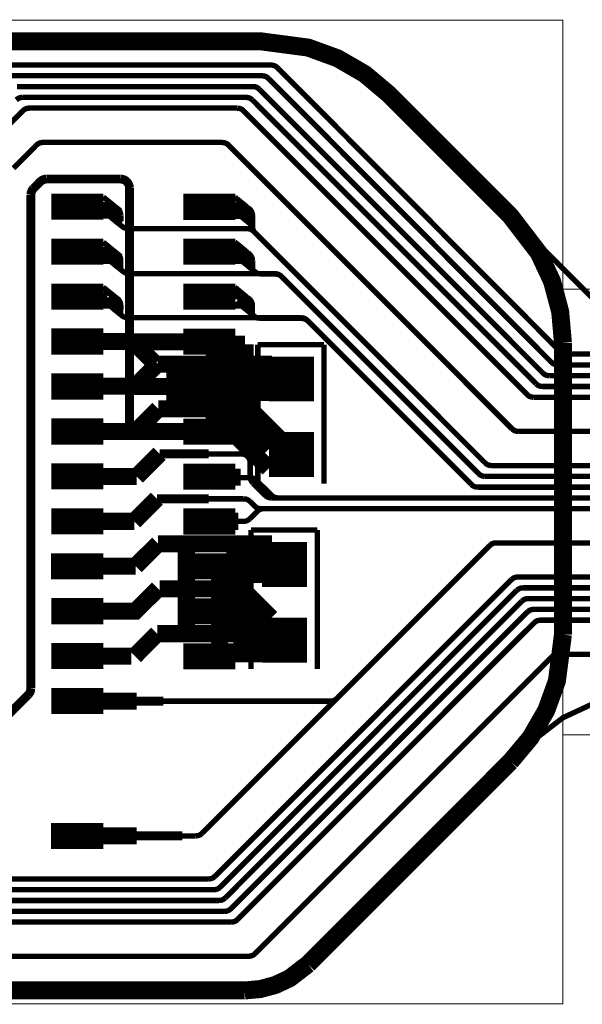
# Model space of a CAD drawing. Extents: x -0.8 to 9.6, y -0.1 to 3.7.
# Drawn here: x 1 to 1.6, y 0 to 1.1 of the extents above; entities that cross this region are included whole.
import ezdxf

# ---------------------------------------------------------------- set-up
doc = ezdxf.new("R2010")
doc.units = 0
doc.layers.get('0').update_dxf_attribs({"color": 1, "linetype": 'CONTINUOUS'})
for name, color, linetype in [('1_W', 1, 'CONTINUOUS'), ('2_W', 2, 'CONTINUOUS'), ('3_W', 4, 'CONTINUOUS'), ('5_W', 230, 'CONTINUOUS'), ('6_W', 94, 'CONTINUOUS'), ('8_W', 174, 'CONTINUOUS')]:
    doc.layers.add(name, color=color, linetype=linetype)

# ---------------------------------------------------------------- blocks, each defined once
blk = doc.blocks.new('D256RECT0_058X0_029', base_point=(0.029, 0.0145))
at = {"const_width": 0.029}
blk.add_lwpolyline([(0, 0.0145), (0.058, 0.0145)], dxfattribs=at)
blk = doc.blocks.new('D54SQUARE0_05X0_05', base_point=(0.025, 0.025))
at = {"const_width": 0.05}
blk.add_lwpolyline([(0, 0.025), (0.05, 0.025)], dxfattribs=at)
blk = doc.blocks.new('D12ROUND0_019X0_019', base_point=(0.0095, 0.0095))
at = {"const_width": 0.0095}
blk.add_lwpolyline([(0.00475, 0.0095, 1), (0.01425, 0.0095, 1), (0.00475, 0.0095)], format="xyb", dxfattribs=at)

msp = doc.modelspace()

# ---------------------------------------------------------------- linework, layer by layer
at = {"layer": '1_W'}
for points, const_width in [([(0.9556, 1.0445), (1.2498, 1.0445), (1.2498, 1.0445), (1.252388, 1.044159), (1.254026, 1.043563), (1.255536, 1.042692), (1.2569, 1.0416)], 0.006), ([(1.2569, 1.0416), (1.5718, 0.7257), (1.5718, 0.7257), (1.573141, 0.724576), (1.574657, 0.723701), (1.576301, 0.723102), (1.5789, 0.7228)], 0.006), ([(0.9613, 1.0325), (1.2399, 1.0325), (1.2399, 1.0325), (1.242488, 1.032159), (1.244126, 1.031563), (1.245636, 1.030692), (1.247, 1.0296)], 0.006), ([(1.562, 0.7137), (1.247, 1.0296)], 0.006), ([(1.2297, 1.0205), (0.967, 1.0205)], 0.006), ([(1.2368, 1.0176), (1.235459, 1.018724), (1.233943, 1.019599), (1.232299, 1.020198), (1.2297, 1.0205)], 0.006), ([(1.2368, 1.0176), (1.5525, 0.7017), (1.5525, 0.7017), (1.553841, 0.700576), (1.555357, 0.699701), (1.557001, 0.699102), (1.5596, 0.6988)], 0.006), ([(0.9664, 1.0056), (0.968389, 1.007142), (0.969968, 1.007898), (0.971653, 1.008369), (0.9734, 1.0085)], 0.006), ([(0.9734, 1.0085), (1.2221, 1.0085), (1.2221, 1.0085), (1.224688, 1.008159), (1.226326, 1.007563), (1.227836, 1.006692), (1.2292, 1.0056)], 0.006), ([(1.5449, 0.6897), (1.2292, 1.0056)], 0.006), ([(0.9736, 0.9936), (0.975589, 0.995142), (0.977168, 0.995898), (0.978853, 0.996369), (0.9806, 0.9965)], 0.006), ([(1.2122, 0.9965), (0.9806, 0.9965)], 0.006), ([(1.2193, 0.9936), (1.217959, 0.994724), (1.216443, 0.995599), (1.214799, 0.996198), (1.2122, 0.9965)], 0.006), ([(0.9099, 0.93), (0.9736, 0.9936)], 0.006), ([(1.2193, 0.9936), (1.535, 0.6777), (1.535, 0.6777), (1.536341, 0.676576), (1.537857, 0.675701), (1.539501, 0.675102), (1.5421, 0.6748)], 0.006), ([(0.9888, 0.9554), (0.9631, 0.9297)], 0.006), ([(0.9958, 0.9583), (0.994064, 0.958148), (0.99238, 0.957697), (0.9908, 0.95696), (0.9888, 0.9554)], 0.006), ([(0.9958, 0.9583), (1.1955, 0.9583), (1.1955, 0.9583), (1.198021, 0.957977), (1.199663, 0.957392), (1.201178, 0.956531), (1.2025, 0.9554), (1.5181, 0.6397)], 0.006), ([(1.0001, 0.9176), (0.998364, 0.917448), (0.99668, 0.916997), (0.9951, 0.91626), (0.993, 0.9147), (0.9855, 0.9071)], 0.0098), ([(1.0823, 0.9176), (1.0001, 0.9176)], 0.0098), ([(1.0923, 0.9076), (1.092148, 0.909336), (1.091697, 0.91102), (1.09096, 0.9126), (1.08996, 0.914028), (1.088728, 0.91526), (1.0873, 0.91626), (1.08572, 0.916997), (1.084036, 0.917448), (1.0823, 0.9176)], 0.0098), ([(0.9826, 0.9), (0.982941, 0.902588), (0.983537, 0.904226), (0.984408, 0.905736), (0.9855, 0.9071)], 0.0098), ([(1.0923, 0.6367), (1.0923, 0.9076)], 0.0098), ([(0.9826, 0.3508), (0.9826, 0.9)], 0.0098), ([(1.2095, 0.8973), (1.2225, 0.8867), (1.2095, 0.8761)], 0.006), ([(1.2229, 0.8868), (1.2099, 0.8973)], 0.006), ([(1.2228, 0.8868), (1.2098, 0.8762)], 0.006), ([(1.2101, 0.8867), (1.2225, 0.8867)], 0.006), ([(1.2104, 0.8867), (1.2228, 0.8868)], 0.006), ([(1.2105, 0.8867), (1.2229, 0.8868)], 0.006), ([(1.2112, 0.8794), (1.2112, 0.8917)], 0.006), ([(1.227, 0.8777), (1.2141, 0.8883)], 0.006), ([(1.2153, 0.8813), (1.2152, 0.8921)], 0.006), ([(1.2285, 0.8752), (1.2155, 0.8858)], 0.006), ([(1.2157, 0.8814), (1.2156, 0.8922)], 0.006), ([(1.2194, 0.8868), (1.221136, 0.886648), (1.22282, 0.886197), (1.2244, 0.88546), (1.225828, 0.88446), (1.22706, 0.883228), (1.22806, 0.8818), (1.228797, 0.88022), (1.229248, 0.878536), (1.2294, 0.8768)], 0.006), ([(1.2096, 0.8762), (1.2221, 0.8762)], 0.006), ([(1.2296, 0.8654), (1.2117, 0.8799)], 0.006), ([(1.2135, 0.8821), (1.226, 0.8822)], 0.006), ([(1.2139, 0.8783), (1.2263, 0.8783)], 0.006), ([(1.2292, 0.8711), (1.2162, 0.8817)], 0.006), ([(1.2167, 0.8809), (1.2295, 0.868)], 0.006), ([(1.2294, 0.8646), (1.2294, 0.8768)], 0.006), ([(1.2323, 0.8575), (1.230705, 0.85958), (1.229965, 0.861166), (1.229513, 0.862857), (1.2294, 0.8646)], 0.006), ([(1.2296, 0.8715), (1.2295, 0.866)], 0.006), ([(1.4882, 0.6017), (1.2323, 0.8575)], 0.006), ([(1.2095, 0.8474), (1.2224, 0.8367), (1.2094, 0.8261)], 0.006), ([(1.2098, 0.8474), (1.2227, 0.8368)], 0.006), ([(1.2114, 0.8291), (1.2115, 0.8445)], 0.006), ([(1.2117, 0.8291), (1.2118, 0.8444)], 0.006), ([(1.2152, 0.8313), (1.2151, 0.8422)], 0.006), ([(1.2155, 0.8314), (1.2154, 0.8422)], 0.006), ([(1.2225, 0.8368), (1.2095, 0.8261)], 0.006), ([(1.2099, 0.8368), (1.2224, 0.8367)], 0.006), ([(1.2102, 0.8368), (1.2227, 0.8368)], 0.006), ([(1.2134, 0.8296), (1.2324, 0.8142), (1.2324, 0.8142), (1.233865, 0.813232), (1.235479, 0.812528), (1.2388, 0.8119)], 0.006), ([(1.2142, 0.8323), (1.2267, 0.8323)], 0.006), ([(1.2152, 0.8313), (1.2281, 0.8208)], 0.006), ([(1.216, 0.8341), (1.229, 0.8235)], 0.006), ([(1.2193, 0.8367), (1.222622, 0.836132), (1.224209, 0.835412), (1.225647, 0.834427), (1.226893, 0.833208), (1.227907, 0.83179), (1.228661, 0.830218), (1.229129, 0.82854), (1.2293, 0.8268)], 0.006), ([(1.2081, 0.8262), (1.2206, 0.8263)], 0.006), ([(1.2146, 0.8288), (1.2272, 0.8288)], 0.006), ([(1.2293, 0.8268), (1.2293, 0.8213)], 0.006), ([(1.2294, 0.8224), (1.2294, 0.8169)], 0.006), ([(1.2548, 0.8119), (1.2388, 0.8119)], 0.006), ([(1.2618, 0.809), (1.260459, 0.810124), (1.258943, 0.810999), (1.257299, 0.811598), (1.2548, 0.8119)], 0.006), ([(1.481, 0.5897), (1.2618, 0.809)], 0.006), ([(1.2096, 0.7973), (1.2226, 0.7866)], 0.006), ([(1.2009, 0.791), (1.2135, 0.791)], 0.006), ([(1.2226, 0.7866), (1.2096, 0.7761)], 0.006), ([(1.2101, 0.7867), (1.2226, 0.7866)], 0.006), ([(1.2226, 0.7866), (1.2102, 0.7867)], 0.006), ([(1.2153, 0.7813), (1.2154, 0.7921)], 0.006), ([(1.2192, 0.7867), (1.220936, 0.786548), (1.22262, 0.786097), (1.2242, 0.78536), (1.225628, 0.78436), (1.22686, 0.783128), (1.22786, 0.7817), (1.228597, 0.78012), (1.229048, 0.778436), (1.2292, 0.7767), (1.2292, 0.7712)], 0.006), ([(1.2056, 0.7762), (1.2181, 0.7762)], 0.006), ([(1.2315, 0.7648), (1.2116, 0.7809)], 0.006), ([(1.2149, 0.7823), (1.2275, 0.7823)], 0.006), ([(1.2151, 0.7821), (1.2281, 0.7715)], 0.006), ([(1.2152, 0.779), (1.2278, 0.779)], 0.006), ([(1.2156, 0.7762), (1.2282, 0.7763)], 0.006), ([(1.2292, 0.7726), (1.2292, 0.767)], 0.006), ([(1.2377, 0.7626), (1.234562, 0.7631), (1.232943, 0.763791), (1.2315, 0.7648)], 0.006), ([(1.2839, 0.7626), (1.2377, 0.7626)], 0.006), ([(1.291, 0.7596), (1.289659, 0.760724), (1.288143, 0.761599), (1.286499, 0.762198), (1.2839, 0.7626)], 0.006), ([(1.2909, 0.7597), (1.289559, 0.760824), (1.288043, 0.761699), (1.286399, 0.762298), (1.2839, 0.7626)], 0.006), ([(1.4729, 0.5777), (1.2909, 0.7597)], 0.006), ([(1.1621, 0.7366), (1.0972, 0.7366)], 0.019), ([(2.3248, 0.7496), (2.25953, 0.725838), (2.2248, 0.7228), (1.5789, 0.7228)], 0.006), ([(1.2211, 0.7337), (1.1695, 0.7337)], 0.019), ([(1.1865, 0.6423), (1.1865, 0.7283)], 0.019), ([(1.2055, 0.6476), (1.2054, 0.7336)], 0.019), ([(1.2212, 0.6476), (1.2212, 0.7336)], 0.019), ([(1.5596, 0.6988), (2.2313, 0.6988), (2.2313, 0.6988), (2.266169, 0.701851), (2.3313, 0.7256)], 0.006), ([(1.5691, 0.7108), (1.566512, 0.711141), (1.564874, 0.711737), (1.563364, 0.712608), (1.562, 0.7137)], 0.006), ([(2.228, 0.7108), (1.5691, 0.7108)], 0.006), ([(1.5421, 0.6748), (2.2377, 0.6748), (2.2377, 0.6748), (2.272569, 0.677851), (2.3377, 0.7016)], 0.006), ([(1.1619, 0.6867), (1.097, 0.6867)], 0.019), ([(1.1342, 0.6868), (1.2202, 0.6868)], 0.019), ([(1.2584, 0.625), (1.1976, 0.6858)], 0.019), ([(1.552, 0.6868), (1.549412, 0.687141), (1.547774, 0.687737), (1.546264, 0.688608), (1.5449, 0.6897)], 0.006), ([(1.2471, 0.617), (1.1863, 0.6777)], 0.019), ([(1.2788, 0.6091), (1.218, 0.67)], 0.019), ([(2.2345, 0.6868), (1.552, 0.6868)], 0.006), ([(1.2473, 0.5956), (1.1865, 0.6564)], 0.019), ([(1.1621, 0.6366), (1.0971, 0.6366)], 0.019), ([(1.1568, 0.6339), (1.2338, 0.6339)], 0.019), ([(1.5252, 0.6368), (1.522612, 0.637141), (1.520974, 0.637737), (1.519464, 0.638608), (1.5181, 0.6397)], 0.006), ([(2.2479, 0.6368), (1.5252, 0.6368)], 0.006), ([(1.4952, 0.5988), (1.492679, 0.599123), (1.491037, 0.599708), (1.489522, 0.600569), (1.4882, 0.6017)], 0.006), ([(1.2161, 0.5859), (1.1811, 0.5859)], 0.019), ([(1.1805, 0.5867), (1.2054, 0.5866)], 0.01), ([(1.481, 0.5897), (1.482341, 0.588576), (1.483857, 0.587701), (1.485501, 0.587102), (1.488, 0.5868)], 0.006), ([(3.7552, 0.5988), (1.4952, 0.5988)], 0.006), ([(1.2042, 0.5867), (1.1579, 0.5867)], 0.006), ([(1.2264, 0.5855), (1.2139, 0.5855)], 0.006), ([(1.2334, 0.5826), (1.232061, 0.583707), (1.23055, 0.584565), (1.228913, 0.585148), (1.2264, 0.5855)], 0.006), ([(1.2506, 0.5657), (1.2334, 0.5826)], 0.006), ([(1.4799, 0.5748), (1.477379, 0.575123), (1.475737, 0.575708), (1.474222, 0.576569), (1.4729, 0.5777)], 0.006), ([(1.488, 0.5868), (3.7562, 0.5868)], 0.006), ([(3.7573, 0.5748), (1.4799, 0.5748)], 0.006), ([(1.2576, 0.5628), (1.255079, 0.563123), (1.253437, 0.563708), (1.251922, 0.564569), (1.2506, 0.5657)], 0.006), ([(1.2576, 0.5628), (3.7583, 0.5628)], 0.006), ([(1.2262, 0.5395), (1.2344, 0.5478), (1.2344, 0.5478), (1.236515, 0.549434), (1.23809, 0.550169), (1.239769, 0.550619), (1.2415, 0.5508)], 0.006), ([(3.7594, 0.5508), (1.2415, 0.5508)], 0.006), ([(1.1579, 0.5367), (1.2192, 0.5367), (1.2192, 0.5367), (1.220936, 0.536852), (1.22262, 0.537303), (1.2242, 0.53804), (1.2262, 0.5395)], 0.006), ([(1.2136, 0.5368), (1.1786, 0.5368)], 0.019), ([(1.1804, 0.5367), (1.2054, 0.5367)], 0.01), ([(1.5004, 0.5128), (1.498664, 0.512648), (1.49698, 0.512197), (1.4954, 0.51146), (1.4934, 0.5099)], 0.006), ([(1.5004, 0.5128), (3.7639, 0.5128)], 0.006), ([(1.4934, 0.5099), (1.3231, 0.3396)], 0.006), ([(1.2499, 0.4292), (1.1891, 0.49)], 0.019), ([(1.1927, 0.3895), (1.1926, 0.4755)], 0.019), ([(1.2535, 0.4101), (1.1927, 0.4709)], 0.019), ([(1.5175, 0.4719), (1.3828, 0.3373)], 0.006), ([(1.5245, 0.4748), (1.522764, 0.474648), (1.52108, 0.474197), (1.5195, 0.47346), (1.5175, 0.4719)], 0.006), ([(3.8017, 0.4748), (1.5245, 0.4748)], 0.006), ([(1.5233, 0.4599), (1.1933, 0.1298), (1.1933, 0.1298), (1.191311, 0.128258), (1.189732, 0.127502), (1.188047, 0.127031), (1.1863, 0.1269)], 0.006), ([(1.5233, 0.4599), (1.525289, 0.461442), (1.526868, 0.462198), (1.528553, 0.462669), (1.5303, 0.4628)], 0.006), ([(1.5303, 0.4628), (3.8028, 0.4628)], 0.006), ([(1.1875, 0.1418), (1.5006, 0.455)], 0.006), ([(1.2369, 0.4414), (1.2019, 0.4415)], 0.019), ([(1.199, 0.1178), (1.529, 0.4479)], 0.006), ([(1.536, 0.4508), (1.534264, 0.450648), (1.53258, 0.450197), (1.531, 0.44946), (1.529, 0.4479)], 0.006), ([(3.8038, 0.4508), (1.536, 0.4508)], 0.006), ([(1.2387, 0.4331), (1.2037, 0.4331)], 0.019), ([(1.5352, 0.4359), (1.2053, 0.1058), (1.2053, 0.1058), (1.203311, 0.104258), (1.201732, 0.103502), (1.200047, 0.103031), (1.1983, 0.1029)], 0.006), ([(1.5352, 0.4359), (1.537189, 0.437442), (1.538768, 0.438198), (1.540453, 0.438669), (1.5422, 0.4388)], 0.006), ([(1.5422, 0.4388), (3.8048, 0.4388)], 0.006), ([(1.5334, 0.4341), (1.3867, 0.2874)], 0.006), ([(1.5498, 0.4268), (1.548064, 0.426648), (1.54638, 0.426197), (1.5448, 0.42546), (1.5427, 0.4239)], 0.006), ([(1.5498, 0.4268), (3.8059, 0.4268)], 0.006), ([(1.2399, 0.4144), (1.2049, 0.4144)], 0.019), ([(1.2127, 0.0938), (1.5337, 0.4151)], 0.006), ([(1.5427, 0.4239), (1.4018, 0.2828)], 0.006), ([(1.243, 0.4018), (1.208, 0.4018)], 0.019), ([(1.1659, 0.3893), (1.2419, 0.3893)], 0.019), ([(1.2322, 0.0558), (1.5623, 0.3859)], 0.006), ([(1.5623, 0.3859), (1.564289, 0.387442), (1.565868, 0.388198), (1.567553, 0.388669), (1.5693, 0.3888)], 0.006), ([(3.8277, 0.3888), (1.5693, 0.3888)], 0.006), ([(0.9796, 0.3438), (0.980724, 0.345141), (0.981599, 0.346657), (0.982198, 0.348301), (0.9826, 0.3508)], 0.0098), ([(0.9796, 0.3438), (0.9456, 0.3097)], 0.0098), ([(1.1004, 0.3368), (1.0455, 0.3368)], 0.019), ([(1.1302, 0.3368), (1.0905, 0.3368)], 0.01), ([(1.3162, 0.3367), (1.1301, 0.3367)], 0.006), ([(1.3231, 0.3396), (1.321186, 0.338103), (1.319614, 0.337333), (1.317933, 0.336848), (1.3162, 0.3367)], 0.006), ([(1.1805, 0.1389), (0.4856, 0.1389), (0.4856, 0.1389), (0.483079, 0.139223), (0.481437, 0.139808), (0.479922, 0.140669), (0.4786, 0.1418)], 0.006), ([(1.1805, 0.1389), (1.182236, 0.139052), (1.18392, 0.139503), (1.1855, 0.14024), (1.1875, 0.1418)], 0.006), ([(1.2057, 0.0909), (0.4485, 0.0909), (0.4485, 0.0909), (0.445979, 0.091223), (0.444337, 0.091808), (0.442822, 0.092669), (0.4415, 0.0938), (0.4101, 0.1252), (0.4101, 0.1252), (0.408558, 0.127189), (0.407802, 0.128768), (0.407331, 0.130453), (0.4072, 0.1322)], 0.006), ([(1.192, 0.1149), (0.466, 0.1149), (0.466, 0.1149), (0.463479, 0.115223), (0.461837, 0.115808), (0.460322, 0.116669), (0.459, 0.1178)], 0.006), ([(0.4757, 0.1269), (1.1863, 0.1269)], 0.006), ([(1.192, 0.1149), (1.193736, 0.115052), (1.19542, 0.115503), (1.197, 0.11624), (1.199, 0.1178)], 0.006), ([(0.4584, 0.1029), (1.1983, 0.1029)], 0.006), ([(1.2057, 0.0909), (1.207436, 0.091052), (1.20912, 0.091503), (1.2107, 0.09224), (1.2127, 0.0938)], 0.006), ([(0.4521, 0.0529), (1.2252, 0.0529)], 0.006), ([(1.2252, 0.0529), (1.226936, 0.053052), (1.22862, 0.053503), (1.2302, 0.05424), (1.2322, 0.0558)], 0.006)]:
    msp.add_lwpolyline(points, dxfattribs=dict(at, const_width=const_width))
at = {"layer": '2_W'}
for points, const_width in [([(0.9556, 1.0445), (1.2498, 1.0445)], 0.006), ([(1.2498, 1.0445), (1.252388, 1.044159), (1.254026, 1.043563), (1.255536, 1.042692), (1.2569, 1.0416)], 0.006), ([(1.2569, 1.0416), (1.5718, 0.7257)], 0.006), ([(1.2399, 1.0325), (0.9613, 1.0325)], 0.006), ([(1.247, 1.0296), (1.245659, 1.030724), (1.244143, 1.031599), (1.242499, 1.032198), (1.2399, 1.0325)], 0.006), ([(1.562, 0.7137), (1.247, 1.0296)], 0.006), ([(0.967, 1.0205), (1.2297, 1.0205)], 0.006), ([(1.2297, 1.0205), (1.232288, 1.020159), (1.233926, 1.019563), (1.235436, 1.018692), (1.2368, 1.0176)], 0.006), ([(1.2368, 1.0176), (1.5525, 0.7017)], 0.006), ([(0.9663, 1.0056), (0.968289, 1.007142), (0.969868, 1.007898), (0.971553, 1.008369), (0.9733, 1.0085)], 0.006), ([(1.2221, 1.0085), (0.9733, 1.0085)], 0.006), ([(1.2292, 1.0056), (1.227859, 1.006724), (1.226343, 1.007599), (1.224699, 1.008198), (1.2221, 1.0085)], 0.006), ([(1.5449, 0.6897), (1.2292, 1.0056)], 0.006), ([(0.9737, 0.9936), (0.975689, 0.995142), (0.977268, 0.995898), (0.978953, 0.996369), (0.9807, 0.9965)], 0.006), ([(0.9807, 0.9965), (1.2122, 0.9965)], 0.006), ([(1.2122, 0.9965), (1.214788, 0.996159), (1.216426, 0.995563), (1.217936, 0.994692), (1.2193, 0.9936)], 0.006), ([(0.9099, 0.9298), (0.9737, 0.9936)], 0.006), ([(1.2193, 0.9936), (1.535, 0.6777)], 0.006), ([(0.9632, 0.9297), (0.9888, 0.9554), (0.9888, 0.9554), (0.990789, 0.956942), (0.992368, 0.957698), (0.994053, 0.958169), (0.9958, 0.9583)], 0.006), ([(0.9958, 0.9583), (1.1954, 0.9583)], 0.006), ([(1.1954, 0.9583), (1.197988, 0.957959), (1.199626, 0.957363), (1.201136, 0.956492), (1.2025, 0.9554)], 0.006), ([(1.2025, 0.9554), (1.518, 0.6397)], 0.006), ([(1.0637, 0.887), (1.0763, 0.887), (1.0632, 0.8976)], 0.006), ([(1.0762, 0.887), (1.0631, 0.8764)], 0.006), ([(1.0636, 0.887), (1.0762, 0.887)], 0.006), ([(1.0646, 0.892), (1.0646, 0.8793)], 0.006), ([(1.0803, 0.8779), (1.0673, 0.8885)], 0.006), ([(1.0819, 0.8755), (1.0689, 0.886)], 0.006), ([(1.0727, 0.887), (1.074436, 0.886848), (1.07612, 0.886397), (1.0777, 0.88566), (1.079128, 0.88466), (1.08036, 0.883428), (1.08136, 0.882), (1.082097, 0.88042), (1.082548, 0.878736), (1.0827, 0.877)], 0.006), ([(1.0629, 0.8765), (1.0754, 0.8764)], 0.006), ([(1.0668, 0.8824), (1.0794, 0.8825)], 0.006), ([(1.0672, 0.8785), (1.0796, 0.8785)], 0.006), ([(1.0812, 0.8672), (1.0682, 0.8778)], 0.006), ([(1.0825, 0.8713), (1.0695, 0.8819)], 0.006), ([(1.07, 0.8811), (1.0828, 0.8682)], 0.006), ([(1.0827, 0.877), (1.0828, 0.871)], 0.006), ([(1.0738, 0.8733), (1.0844, 0.8647), (1.0844, 0.8647), (1.085831, 0.863723), (1.087411, 0.863009), (1.0907, 0.8624)], 0.006), ([(1.2234, 0.8624), (1.0907, 0.8624)], 0.006), ([(1.2304, 0.8595), (1.229059, 0.860624), (1.227543, 0.861499), (1.225899, 0.862098), (1.2234, 0.8624)], 0.006), ([(1.4882, 0.6017), (1.2304, 0.8595)], 0.006), ([(1.0632, 0.8473), (1.0762, 0.8367), (1.0636, 0.8368)], 0.006), ([(1.065, 0.8422), (1.065, 0.8295)], 0.006), ([(1.076, 0.8367), (1.0629, 0.8261)], 0.006), ([(1.0677, 0.8323), (1.0802, 0.8322)], 0.006), ([(1.0685, 0.8313), (1.0815, 0.8207)], 0.006), ([(1.0695, 0.834), (1.0825, 0.8234)], 0.006), ([(1.0728, 0.8367), (1.074536, 0.836548), (1.07622, 0.836097), (1.0778, 0.83536), (1.079228, 0.83436), (1.08046, 0.833128), (1.08146, 0.8317), (1.082197, 0.83012), (1.082648, 0.828436), (1.0827, 0.8267)], 0.006), ([(1.0615, 0.8262), (1.0741, 0.8262)], 0.006), ([(1.0669, 0.8295), (1.0799, 0.8189)], 0.006), ([(1.068, 0.8287), (1.0805, 0.8287)], 0.006), ([(1.0728, 0.8248), (1.0853, 0.8147), (1.0853, 0.8147), (1.086731, 0.813723), (1.088311, 0.813009), (1.0916, 0.8124)], 0.006), ([(1.0826, 0.8281), (1.0826, 0.8226)], 0.006), ([(1.0826, 0.8238), (1.0826, 0.8183)], 0.006), ([(1.0916, 0.8124), (1.2542, 0.8124)], 0.006), ([(1.2542, 0.8124), (1.256721, 0.812077), (1.258363, 0.811492), (1.259878, 0.810631), (1.2612, 0.8095)], 0.006), ([(1.2612, 0.8095), (1.481, 0.5897)], 0.006), ([(1.0631, 0.7973), (1.0761, 0.7867), (1.0631, 0.7761)], 0.006), ([(1.0637, 0.7867), (1.0761, 0.7867), (1.0637, 0.7867)], 0.006), ([(1.0646, 0.7927), (1.0646, 0.78)], 0.006), ([(1.0727, 0.7868), (1.07454, 0.786629), (1.076218, 0.786161), (1.07779, 0.785407), (1.079208, 0.784393), (1.080427, 0.783147), (1.081412, 0.781709), (1.082132, 0.780122), (1.082566, 0.778433), (1.0827, 0.7767)], 0.006), ([(1.0591, 0.7763), (1.0717, 0.7762)], 0.006), ([(1.0652, 0.781), (1.0782, 0.7703)], 0.006), ([(1.0685, 0.7823), (1.0809, 0.7823)], 0.006), ([(1.0687, 0.7821), (1.0817, 0.7715)], 0.006), ([(1.0687, 0.779), (1.0813, 0.779)], 0.006), ([(1.0692, 0.7763), (1.0816, 0.7763)], 0.006), ([(1.0827, 0.7776), (1.0827, 0.7721)], 0.006), ([(1.0732, 0.7743), (1.0839, 0.7656), (1.0839, 0.7656), (1.085353, 0.764619), (1.086951, 0.763911), (1.0902, 0.7634)], 0.006), ([(1.0827, 0.7731), (1.0826, 0.7676)], 0.006), ([(1.2832, 0.7634), (1.0902, 0.7634)], 0.006), ([(1.2903, 0.7604), (1.288959, 0.761524), (1.287443, 0.762399), (1.285799, 0.762998), (1.2832, 0.7634)], 0.006), ([(1.4729, 0.5777), (1.2903, 0.7604)], 0.006), ([(1.0944, 0.7368), (1.0368, 0.7367)], 0.019), ([(1.1208, 0.7122), (1.0956, 0.7376)], 0.019), ([(1.5789, 0.7228), (2.2248, 0.7228), (2.2248, 0.7228), (2.259669, 0.725851), (2.3248, 0.7496)], 0.006), ([(1.5596, 0.6988), (2.2313, 0.6988), (2.2313, 0.6988), (2.266169, 0.701851), (2.3313, 0.7256)], 0.006), ([(1.5718, 0.7257), (1.573141, 0.724576), (1.574657, 0.723701), (1.576301, 0.723102), (1.5789, 0.7228)], 0.006), ([(1.1237, 0.7119), (1.0989, 0.6871)], 0.019), ([(1.251, 0.7116), (1.1237, 0.7116)], 0.019), ([(1.1427, 0.6667), (1.1427, 0.7117)], 0.019), ([(1.2098, 0.6702), (1.2098, 0.7117)], 0.019), ([(1.2249, 0.6623), (1.225, 0.7097)], 0.019), ([(1.5691, 0.7108), (1.566512, 0.711141), (1.564874, 0.711737), (1.563364, 0.712608), (1.562, 0.7137)], 0.006), ([(2.228, 0.7108), (1.5691, 0.7108)], 0.006), ([(1.2518, 0.6976), (1.2123, 0.6976)], 0.019), ([(1.5525, 0.7017), (1.553841, 0.700576), (1.555357, 0.699701), (1.557001, 0.699102), (1.5596, 0.6988)], 0.006), ([(1.0989, 0.6871), (1.0416, 0.6871)], 0.019), ([(1.552, 0.6868), (1.549412, 0.687141), (1.547774, 0.687737), (1.546264, 0.688608), (1.5449, 0.6897)], 0.006), ([(1.2511, 0.68), (1.2123, 0.68)], 0.019), ([(1.535, 0.6777), (1.536341, 0.676576), (1.537857, 0.675701), (1.539501, 0.675102), (1.5421, 0.6748)], 0.006), ([(2.2345, 0.6868), (1.552, 0.6868)], 0.006), ([(1.0499, 0.6367), (1.0994, 0.6367), (1.1245, 0.6619)], 0.019), ([(1.225, 0.6618), (1.1245, 0.6618)], 0.019), ([(2.2377, 0.6748), (1.5421, 0.6748)], 0.006), ([(1.5251, 0.6368), (2.2479, 0.6368), (2.2479, 0.6368), (2.282769, 0.639851), (2.3479, 0.6636)], 0.006), ([(1.5251, 0.6368), (1.522512, 0.637141), (1.520874, 0.637737), (1.519364, 0.638608), (1.518, 0.6397)], 0.006), ([(1.1005, 0.5866), (1.1258, 0.6119)], 0.019), ([(1.1259, 0.6117), (1.1805, 0.6118)], 0.01), ([(1.2167, 0.6118), (1.1579, 0.6117)], 0.006), ([(1.2267, 0.6018), (1.226548, 0.603536), (1.226097, 0.60522), (1.22536, 0.6068), (1.22436, 0.608228), (1.223128, 0.60946), (1.2217, 0.61046), (1.22012, 0.611197), (1.218436, 0.611648), (1.2167, 0.6118)], 0.006), ([(1.2267, 0.5865), (1.2267, 0.6018)], 0.006), ([(1.4952, 0.5988), (1.492679, 0.599123), (1.491037, 0.599708), (1.489522, 0.600569), (1.4882, 0.6017)], 0.006), ([(1.0506, 0.5866), (1.1005, 0.5866)], 0.019), ([(1.488, 0.5868), (1.485479, 0.587123), (1.483837, 0.587708), (1.482322, 0.588569), (1.481, 0.5897)], 0.006), ([(1.4952, 0.5988), (3.7552, 0.5988)], 0.006), ([(1.2296, 0.5794), (1.228005, 0.58148), (1.227265, 0.583066), (1.226813, 0.584757), (1.2267, 0.5865)], 0.006), ([(1.2296, 0.5794), (1.2433, 0.5657), (1.2433, 0.5657), (1.244641, 0.564576), (1.246157, 0.563701), (1.247801, 0.563102), (1.2503, 0.5628)], 0.006), ([(1.4799, 0.5748), (1.477379, 0.575123), (1.475737, 0.575708), (1.474222, 0.576569), (1.4729, 0.5777)], 0.006), ([(3.7562, 0.5868), (1.488, 0.5868)], 0.006), ([(1.0977, 0.5368), (1.1228, 0.5619)], 0.019), ([(1.4799, 0.5748), (3.7573, 0.5748)], 0.006), ([(1.1228, 0.5618), (1.1805, 0.5618)], 0.01), ([(1.2195, 0.5618), (1.1548, 0.5618)], 0.006), ([(1.2265, 0.5589), (1.225159, 0.560024), (1.223643, 0.560899), (1.221999, 0.561498), (1.2195, 0.5618)], 0.006), ([(1.2265, 0.5589), (1.2317, 0.5537), (1.2317, 0.5537), (1.233041, 0.552576), (1.234557, 0.551701), (1.236201, 0.551102), (1.2387, 0.5508)], 0.006), ([(3.7583, 0.5628), (1.2503, 0.5628)], 0.006), ([(1.2387, 0.5508), (3.7594, 0.5508)], 0.006), ([(1.0444, 0.5368), (1.0977, 0.5368)], 0.019), ([(1.1242, 0.5119), (1.0991, 0.4869)], 0.019), ([(1.2511, 0.5118), (1.1242, 0.5118)], 0.019), ([(1.5004, 0.5128), (1.498664, 0.512648), (1.49698, 0.512197), (1.4954, 0.51146), (1.4934, 0.5099)], 0.006), ([(3.7639, 0.5128), (1.5004, 0.5128)], 0.006), ([(1.1556, 0.4566), (1.1556, 0.5038)], 0.019), ([(1.4934, 0.5099), (1.1732, 0.1897)], 0.006), ([(1.2097, 0.4561), (1.2097, 0.5034)], 0.019), ([(1.0991, 0.4869), (1.0444, 0.4869)], 0.019), ([(1.2097, 0.4938), (1.251, 0.4938)], 0.019), ([(1.251, 0.4776), (1.2097, 0.4776)], 0.019), ([(1.0443, 0.4369), (1.099, 0.4369), (1.1241, 0.4619)], 0.019), ([(1.2196, 0.4618), (1.1258, 0.4618)], 0.019), ([(1.1875, 0.1418), (1.5175, 0.4719)], 0.006), ([(1.2196, 0.4246), (1.2196, 0.4718)], 0.019), ([(1.5245, 0.4748), (1.522764, 0.474648), (1.52108, 0.474197), (1.5195, 0.47346), (1.5175, 0.4719)], 0.006), ([(1.5245, 0.4748), (3.8017, 0.4748)], 0.006), ([(1.1556, 0.4122), (1.1556, 0.4595)], 0.019), ([(1.5233, 0.4599), (1.1933, 0.1298), (1.1933, 0.1298), (1.191311, 0.128258), (1.189732, 0.127502), (1.188047, 0.127031), (1.1863, 0.1269)], 0.006), ([(1.2096, 0.4138), (1.2096, 0.4611)], 0.019), ([(1.2196, 0.4128), (1.2196, 0.4601)], 0.019), ([(1.5233, 0.4599), (1.525289, 0.461442), (1.526868, 0.462198), (1.528553, 0.462669), (1.5303, 0.4628)], 0.006), ([(3.8028, 0.4628), (1.5303, 0.4628)], 0.006), ([(1.199, 0.1178), (1.529, 0.4479)], 0.006), ([(1.2197, 0.4431), (1.2097, 0.4431)], 0.019), ([(1.536, 0.4508), (1.534264, 0.450648), (1.53258, 0.450197), (1.531, 0.44946), (1.529, 0.4479)], 0.006), ([(1.536, 0.4508), (3.8038, 0.4508)], 0.006), ([(1.5353, 0.4359), (1.2053, 0.1058), (1.2053, 0.1058), (1.203311, 0.104258), (1.201732, 0.103502), (1.200047, 0.103031), (1.1983, 0.1029)], 0.006), ([(1.5353, 0.4359), (1.537289, 0.437442), (1.538868, 0.438198), (1.540553, 0.438669), (1.5423, 0.4388)], 0.006), ([(3.8048, 0.4388), (1.5423, 0.4388)], 0.006), ([(1.2196, 0.4268), (1.2096, 0.4269)], 0.019), ([(1.5497, 0.4268), (1.547964, 0.426648), (1.54628, 0.426197), (1.5447, 0.42546), (1.5427, 0.4239)], 0.006), ([(1.5497, 0.4268), (3.8059, 0.4268)], 0.006), ([(1.1232, 0.4119), (1.0984, 0.3869)], 0.019), ([(1.2196, 0.4118), (1.1232, 0.4118)], 0.019), ([(1.2128, 0.0938), (1.5427, 0.4239)], 0.006), ([(1.0444, 0.3868), (1.0945, 0.3868)], 0.019), ([(1.2323, 0.0558), (1.5622, 0.3859)], 0.006), ([(1.5622, 0.3859), (1.564189, 0.387442), (1.565768, 0.388198), (1.567453, 0.388669), (1.5692, 0.3888)], 0.006), ([(1.5692, 0.3888), (3.8277, 0.3888)], 0.006), ([(0.1784, 0.1837), (0.3064, 0.0558), (0.3064, 0.0558), (0.307741, 0.054676), (0.309257, 0.053801), (0.310901, 0.053202), (0.3134, 0.0529), (1.2253, 0.0529)], 0.006), ([(1.1004, 0.1868), (1.0454, 0.1868)], 0.019), ([(1.1513, 0.1868), (1.1004, 0.1868)], 0.01), ([(1.1662, 0.1868), (1.14, 0.1868)], 0.006), ([(1.1732, 0.1897), (1.171211, 0.188158), (1.169632, 0.187402), (1.167947, 0.186931), (1.1662, 0.1868)], 0.006), ([(1.1805, 0.1389), (0.4856, 0.1389), (0.4856, 0.1389), (0.483079, 0.139223), (0.481437, 0.139808), (0.479922, 0.140669), (0.4786, 0.1418)], 0.006), ([(1.1805, 0.1389), (1.182236, 0.139052), (1.18392, 0.139503), (1.1855, 0.14024), (1.1875, 0.1418)], 0.006), ([(1.2058, 0.0909), (0.4485, 0.0909), (0.4485, 0.0909), (0.445979, 0.091223), (0.444337, 0.091808), (0.442822, 0.092669), (0.4415, 0.0938), (0.4101, 0.1252)], 0.006), ([(1.192, 0.1149), (0.4659, 0.1149), (0.4659, 0.1149), (0.463312, 0.115241), (0.461674, 0.115837), (0.460164, 0.116708), (0.4588, 0.1178)], 0.006), ([(0.4757, 0.1269), (1.1863, 0.1269)], 0.006), ([(1.192, 0.1149), (1.193736, 0.115052), (1.19542, 0.115503), (1.197, 0.11624), (1.199, 0.1178)], 0.006), ([(0.4584, 0.1029), (1.1983, 0.1029)], 0.006), ([(1.2058, 0.0909), (1.207536, 0.091052), (1.20922, 0.091503), (1.2108, 0.09224), (1.2128, 0.0938)], 0.006), ([(1.2253, 0.0529), (1.227036, 0.053052), (1.22872, 0.053503), (1.2303, 0.05424), (1.2323, 0.0558)], 0.006)]:
    msp.add_lwpolyline(points, dxfattribs=dict(at, const_width=const_width))
at = {"layer": '3_W', "const_width": 0.006}
for points in [[(1.2352, 0.7335), (1.2352, 0.5788)], [(1.3089, 0.7334), (1.2352, 0.7334)], [(1.3089, 0.7333), (1.3089, 0.5788)], [(1.2276, 0.5272), (1.2276, 0.3725)], [(1.3013, 0.5271), (1.2276, 0.5271)], [(1.3013, 0.527), (1.3013, 0.3725)]]:
    msp.add_lwpolyline(points, dxfattribs=at)
at = {"layer": '5_W', "const_width": 0.006}
for points in [[(0.1987, 1.0707), (1.2394, 1.0707)], [(1.2394, 1.0707), (1.291164, 1.063885), (1.323924, 1.051962), (1.354115, 1.03453), (1.3808, 1.0121)], [(1.3808, 1.0121), (1.6183, 0.7746)], [(1.6747, 0.345), (1.63997, 0.341962), (1.606296, 0.332939), (1.5747, 0.318205), (1.5333, 0.2864)], [(1.5333, 0.2864), (1.2911, 0.0441)], [(1.2911, 0.0441), (1.270541, 0.028302), (1.254759, 0.020909), (1.237933, 0.016369), (1.2205, 0.0148)], [(1.2205, 0.0149), (0.1987, 0.0149)]]:
    msp.add_lwpolyline(points, dxfattribs=at)
at = {"layer": '6_W', "const_width": 0.001}
for points in [[(1.5747, 1.0944), (-0.0002, 1.0944)], [(1.5747, 1.0944), (1.5747, 0.7952), (1.5747, 0.2991), (1.5747, -0.0001)], [(2.44, 0.7952), (1.5747, 0.7952)], [(3.2175, 0.2991), (1.5747, 0.2991)], [(1.5747, -0.0001), (-0.0002, -0.0001)]]:
    msp.add_lwpolyline(points, dxfattribs=at)
at = {"layer": '8_W', "const_width": 0.02}
for points in [[(0.1987, 1.0707), (1.2394, 1.0707), (1.2394, 1.0707), (1.291164, 1.063885), (1.323924, 1.051962), (1.354115, 1.03453), (1.3808, 1.0121), (1.5162, 0.8767), (1.5162, 0.8767), (1.547979, 0.835285), (1.56271, 0.803694), (1.571732, 0.770024), (1.5748, 0.7353)], [(1.5748, 0.4108), (1.5748, 0.7353)], [(1.5163, 0.2694), (1.538706, 0.296102), (1.556134, 0.326289), (1.568056, 0.359044), (1.5748, 0.4108)], [(1.2911, 0.0441), (1.5163, 0.2694)], [(1.2911, 0.0441), (1.270541, 0.028302), (1.254759, 0.020909), (1.237933, 0.016369), (1.2205, 0.0148)], [(1.2205, 0.0149), (0.1987, 0.0149)]]:
    msp.add_lwpolyline(points, dxfattribs=at)

# ---------------------------------------------------------------- block references
at = {"layer": '1_W'}
for name, p in [('D256RECT0_058X0_029', (1.0344, 0.8868)), ('D256RECT0_058X0_029', (1.1813, 0.8867)), ('D256RECT0_058X0_029', (1.0343, 0.8368)), ('D256RECT0_058X0_029', (1.1812, 0.8367)), ('D256RECT0_058X0_029', (1.0342, 0.7867)), ('D256RECT0_058X0_029', (1.1812, 0.7866)), ('D256RECT0_058X0_029', (1.0342, 0.7368)), ('D256RECT0_058X0_029', (1.1812, 0.7366)), ('D54SQUARE0_05X0_05', (1.2727, 0.6951)), ('D256RECT0_058X0_029', (1.0342, 0.6868)), ('D256RECT0_058X0_029', (1.1813, 0.6865)), ('D256RECT0_058X0_029', (1.0342, 0.6367)), ('D256RECT0_058X0_029', (1.1813, 0.6365)), ('D54SQUARE0_05X0_05', (1.2728, 0.6111)), ('D256RECT0_058X0_029', (1.0343, 0.5867)), ('D256RECT0_058X0_029', (1.1813, 0.5865)), ('D256RECT0_058X0_029', (1.0343, 0.5368)), ('D256RECT0_058X0_029', (1.1812, 0.5366)), ('D54SQUARE0_05X0_05', (1.265, 0.4887)), ('D256RECT0_058X0_029', (1.0342, 0.4867)), ('D256RECT0_058X0_029', (1.1812, 0.4866)), ('D256RECT0_058X0_029', (1.0343, 0.4368)), ('D256RECT0_058X0_029', (1.1814, 0.4366)), ('D54SQUARE0_05X0_05', (1.2651, 0.4047)), ('D256RECT0_058X0_029', (1.0342, 0.3868)), ('D256RECT0_058X0_029', (1.1813, 0.3865)), ('D256RECT0_058X0_029', (1.0343, 0.3368)), ('D256RECT0_058X0_029', (1.0341, 0.1868))]:
    msp.add_blockref(name, p, dxfattribs=at)
at = {"layer": '2_W'}
for name, p in [('D256RECT0_058X0_029', (1.0343, 0.8868)), ('D12ROUND0_019X0_019', (1.1814, 0.8867)), ('D256RECT0_058X0_029', (1.0343, 0.8369)), ('D256RECT0_058X0_029', (1.1812, 0.8367)), ('D256RECT0_058X0_029', (1.0342, 0.7868)), ('D12ROUND0_019X0_019', (1.1812, 0.7867)), ('D256RECT0_058X0_029', (1.0342, 0.7369)), ('D12ROUND0_019X0_019', (1.1812, 0.7367)), ('D256RECT0_058X0_029', (1.0342, 0.6869)), ('D256RECT0_058X0_029', (1.1762, 0.695)), ('D256RECT0_058X0_029', (1.1741, 0.6795)), ('D256RECT0_058X0_029', (1.0342, 0.6368)), ('D12ROUND0_019X0_019', (1.1814, 0.6366)), ('D256RECT0_058X0_029', (1.0343, 0.5868)), ('D12ROUND0_019X0_019', (1.1813, 0.5866)), ('D256RECT0_058X0_029', (1.0343, 0.5368)), ('D12ROUND0_019X0_019', (1.1812, 0.5367)), ('D256RECT0_058X0_029', (1.0342, 0.4867)), ('D12ROUND0_019X0_019', (1.1812, 0.4867)), ('D256RECT0_058X0_029', (1.0343, 0.4368)), ('D12ROUND0_019X0_019', (1.1813, 0.4367)), ('D256RECT0_058X0_029', (1.0342, 0.3869)), ('D12ROUND0_019X0_019', (1.1813, 0.3866)), ('D256RECT0_058X0_029', (1.0343, 0.3368)), ('D256RECT0_058X0_029', (1.0342, 0.1868))]:
    msp.add_blockref(name, p, dxfattribs=at)
at = {"layer": '3_W'}
for p in [(1.0343, 0.8868), (1.1812, 0.8866), (1.0343, 0.8369), (1.1812, 0.8367), (1.0342, 0.7867), (1.1812, 0.7866), (1.0342, 0.7368), (1.1812, 0.7366), (1.0342, 0.6869), (1.1813, 0.6866), (1.0342, 0.6368), (1.1813, 0.6366), (1.0343, 0.5868), (1.1812, 0.5866), (1.0343, 0.5369), (1.1812, 0.5367), (1.0341, 0.4868), (1.1812, 0.4866), (1.0342, 0.4369), (1.1812, 0.4367), (1.0342, 0.3868), (1.1813, 0.3865), (1.0343, 0.3368), (1.0342, 0.1868)]:
    msp.add_blockref('D256RECT0_058X0_029', p, dxfattribs=at)

doc.saveas('drawing.dxf')
